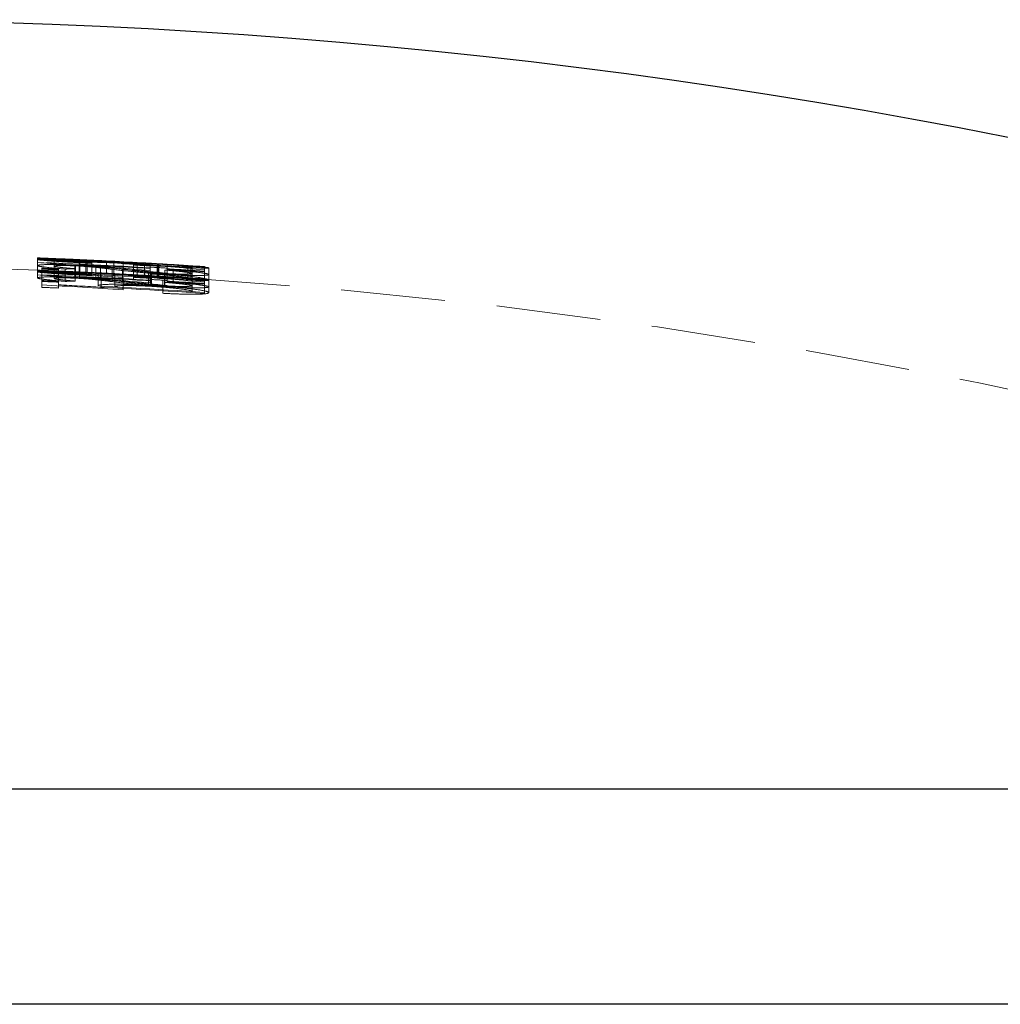
# Model space of a CAD drawing. Units: millimetres. Extents: x 3 to 195, y 3 to 137.
# Drawn here: x 34 to 42, y 76 to 84 of the extents above; entities that cross this region are included whole.
import ezdxf

# ---------------------------------------------------------------- set-up
doc = ezdxf.new("R2010")
doc.units = ezdxf.units.MM
doc.header["$LTSCALE"] = 0.666667
doc.linetypes.add('HIDDEN', pattern=[1.905, 1.27, -0.635])

msp = doc.modelspace()

# ---------------------------------------------------------------- linework, layer by layer
at = {"color": 7, "linetype": 'HIDDEN', "lineweight": 18}
for p, q in [((34.4694, 82.3585), (34.4694, 82.3585)), ((34.4694, 82.3585), (34.4694, 82.3506)), ((34.4694, 82.3506), (34.4694, 82.2961)), ((34.6051, 82.3454), (34.6051, 82.2914)), ((34.8081, 82.331), (34.8081, 82.2309)), ((34.8089, 82.342), (34.8089, 82.2419)), ((34.8107, 82.3444), (34.8107, 82.3405)), ((34.8107, 82.3405), (34.8107, 82.2404)), ((34.8126, 82.3279), (34.8126, 82.2277)), ((34.8627, 82.3365), (34.8627, 82.2363)), ((34.8733, 82.334), (34.8733, 82.2339)), ((35.0291, 82.3259), (35.0291, 82.2258)), ((35.0893, 82.326), (35.0893, 82.319)), ((34.4694, 82.2961), (34.4694, 82.1959)), ((34.5033, 82.2745), (34.5033, 82.2673)), ((34.5033, 82.2195), (34.5033, 82.2673)), ((34.6051, 82.2914), (34.6051, 82.1912)), ((34.639, 82.269), (34.639, 82.2618)), ((34.639, 82.2618), (34.639, 82.2432)), ((34.639, 82.2432), (34.639, 82.2351)), ((34.6933, 82.2677), (34.6933, 82.1674)), ((34.7726, 82.2937), (34.7726, 82.1935)), ((34.7747, 82.2703), (34.7747, 82.17)), ((34.7782, 82.2989), (34.7782, 82.1987)), ((34.8107, 82.2404), (34.8107, 82.2023)), ((34.9104, 82.3181), (34.9104, 82.2179)), ((34.9435, 82.2816), (34.9435, 82.1814)), ((34.9796, 82.2861), (34.9796, 82.1859)), ((35.0752, 82.2661), (35.0752, 82.1658)), ((35.0893, 82.319), (35.0893, 82.2189)), ((35.1595, 82.2665), (35.1595, 82.1662)), ((35.1648, 82.3189), (35.1648, 82.2188)), ((35.2496, 82.2827), (35.2496, 82.3007)), ((35.2496, 82.2827), (35.2496, 82.1824)), ((35.2788, 82.3082), (35.2788, 82.2081)), ((35.3373, 82.3072), (35.3373, 82.207)), ((35.3704, 82.2422), (35.3704, 82.1419)), ((35.3853, 82.3148), (35.3853, 82.3146)), ((35.3853, 82.3139), (35.3853, 82.3146)), ((35.3853, 82.3139), (35.3853, 82.2931)), ((35.3853, 82.2931), (35.3853, 82.275)), ((35.3853, 82.275), (35.3853, 82.1748)), ((35.4409, 82.2933), (35.4409, 82.1931)), ((35.4433, 82.2963), (35.4433, 82.1961)), ((35.4518, 82.3091), (35.4518, 82.2089)), ((35.4558, 82.3077), (35.4558, 82.2075)), ((35.504, 82.2596), (35.504, 82.1593)), ((35.521, 82.3069), (35.521, 82.3066)), ((35.521, 82.3066), (35.521, 82.3059)), ((35.521, 82.3059), (35.521, 82.2057)), ((35.5711, 82.2605), (35.5711, 82.1602)), ((35.6906, 82.291), (35.6906, 82.1908)), ((35.715, 82.2791), (35.715, 82.1789)), ((35.7245, 82.2862), (35.7245, 82.2319)), ((35.8263, 82.2875), (35.8263, 82.2872)), ((35.8263, 82.2872), (35.8263, 82.187)), ((35.8602, 82.2772), (35.8602, 82.223)), ((34.5033, 82.2195), (34.5033, 82.1191)), ((34.639, 82.2351), (34.639, 82.214)), ((34.639, 82.214), (34.639, 82.1136)), ((34.9104, 82.2179), (34.9104, 82.2142)), ((34.9613, 82.2314), (34.9613, 82.1311)), ((34.987, 82.2195), (34.987, 82.1192)), ((35.097, 82.2232), (35.097, 82.1228)), ((35.1648, 82.1992), (35.1648, 82.0988)), ((35.3853, 82.1748), (35.3853, 82.1727)), ((35.3853, 82.1545), (35.3853, 82.1727)), ((35.389, 82.2276), (35.389, 82.1273)), ((35.394, 82.2343), (35.394, 82.134)), ((35.487, 82.1798), (35.487, 82.0793)), ((35.5003, 82.232), (35.5003, 82.1316)), ((35.5022, 82.225), (35.5022, 82.1246)), ((35.521, 82.203), (35.521, 82.1753)), ((35.521, 82.1753), (35.521, 82.1695)), ((35.521, 82.1695), (35.521, 82.1647)), ((35.7245, 82.2319), (35.7245, 82.1316)), ((35.8263, 82.187), (35.8263, 82.1819)), ((35.8263, 82.1787), (35.8263, 82.1705)), ((35.8263, 82.1705), (35.8263, 82.07)), ((35.8602, 82.223), (35.8602, 82.1226)), ((35.7245, 82.1316), (35.7245, 82.0851)), ((35.8602, 82.1226), (35.8602, 82.0757)), ((35.487, 82.0704), (35.487, 82.0793))]:
    msp.add_line(p, q, dxfattribs=at)
at = {"color": 7, "linetype": 'Continuous', "lineweight": 25}
for p, q in [((56.7884, 78.0426), (32.6384, 78.0426)), ((55.818, 76.2937), (32.6384, 76.2937))]:
    msp.add_line(p, q, dxfattribs=at)
at = {"color": 7, "linetype": 'HIDDEN', "lineweight": 18, "flags": 128}
msp.add_lwpolyline([(34.6863, 82.2376), (34.6825, 82.2379), (34.639, 82.2403)], dxfattribs=at)
at = {"color": 7, "linetype": 'Continuous', "lineweight": 25}
msp.add_arc((32.6384, 34.5191), 49.7746, 60.97525, 119.02475, dxfattribs=at)
at = {"color": 7, "linetype": 'HIDDEN', "lineweight": 18}
for centre, radius, start, end in [((32.6384, 34.5191), 47.8743, 86.71068, 87.80806), ((33.2843, 49.8285), 32.5516, 87.31228, 87.91359), ((32.6384, 34.5191), 47.8376, 86.70815, 87.80637), ((32.3339, 49.8131), 32.5776, 85.51892, 86.24147), ((32.6384, 34.5191), 47.8746, 87.34, 87.5839), ((33.3481, 49.7965), 32.5807, 86.41508, 87.42692), ((32.6384, 34.5191), 47.8746, 86.7107, 87.39921), ((33.2822, 49.7887), 32.5915, 86.06109, 87.11242), ((32.6384, 34.5191), 47.7746, 87.57884, 90.91685), ((33.2844, 49.799), 32.4811, 87.28755, 87.90923), ((32.6384, 34.5191), 47.7743, 86.70379, 87.80347), ((32.6384, 34.5191), 47.7917, 87.60077, 87.76357), ((32.6384, 34.5191), 47.7846, 87.60041, 87.76324), ((32.6384, 34.5191), 47.766, 86.17324, 87.59948), ((35.2875, 64.9426), 17.3353, 91.6951, 91.96414), ((32.3943, 49.7413), 32.6508, 84.74404, 85.75572), ((32.6384, 34.5191), 47.8327, 86.70782, 87.39693), ((32.6384, 34.5191), 47.7746, 86.70381, 87.39376), ((33.3484, 49.771), 32.5062, 86.40748, 87.42165), ((32.6384, 34.5191), 47.7746, 86.70381, 87.33443), ((32.3284, 49.7405), 32.6505, 84.3886, 85.43951), ((32.6384, 34.5191), 47.8529, 86.70921, 86.87192), ((32.6384, 34.5191), 47.8348, 86.70796, 86.87074), ((33.3171, 56.7623), 25.6212, 84.37983, 85.60891), ((33.3959, 56.7717), 25.6092, 84.85928, 85.65235), ((32.6384, 34.5191), 47.8746, 86.54803, 86.7107), ((32.6384, 34.5191), 47.8736, 86.54796, 86.71063), ((32.6384, 34.5191), 47.8433, 86.54577, 86.70855), ((35.6926, 69.6884), 12.5726, 90.55392, 90.85948), ((32.6384, 34.5191), 47.8746, 86.18193, 86.54803), ((32.6384, 34.5191), 47.8743, 86.18191, 86.54802), ((32.6384, 34.5191), 47.8376, 86.17897, 86.54536), ((32.6384, 34.5191), 47.8327, 86.17858, 86.54501), ((32.6384, 34.5191), 47.8693, 86.18151, 86.34426), ((32.6384, 34.5191), 47.7375, 86.70124, 87.80177), ((32.3246, 49.6521), 32.639, 85.52561, 86.23221), ((32.0525, 36.4423), 45.8626, 86.10879, 86.93668), ((32.6384, 34.5191), 47.7368, 87.59801, 87.761), ((32.6384, 34.5191), 47.6916, 87.59573, 87.75887), ((32.6384, 34.5191), 47.6844, 87.59537, 87.75853), ((32.6384, 34.5191), 47.7579, 86.17258, 87.59907), ((35.2929, 64.7099), 17.4678, 91.70005, 91.96705), ((32.0727, 36.3711), 45.941, 86.36293, 86.6961), ((32.6384, 34.5191), 47.7326, 86.70091, 87.39147), ((32.3941, 49.7068), 32.5853, 84.73305, 85.74679), ((32.3277, 49.7016), 32.5894, 84.37693, 85.43284), ((33.2829, 49.7691), 32.511, 86.05267, 87.09535), ((32.6384, 34.5191), 47.7528, 86.7023, 86.86536), ((32.6384, 34.5191), 47.7348, 86.70105, 86.86417), ((33.317, 56.7149), 25.5686, 84.36806, 85.59969), ((33.3954, 56.7187), 25.5622, 84.84865, 85.64318), ((32.6384, 34.5191), 47.7736, 86.54073, 86.70374), ((32.6384, 34.5191), 47.7433, 86.53853, 86.70164), ((35.6929, 69.5882), 12.5726, 90.55551, 90.86108), ((32.6384, 34.5191), 47.7746, 86.17393, 86.5408), ((32.6384, 34.5191), 47.7746, 60.97525, 86.5408), ((32.6384, 34.5191), 47.7743, 86.17391, 86.54078), ((32.6384, 34.5191), 47.7375, 86.17095, 86.53811), ((32.6384, 34.5191), 47.7326, 86.17056, 86.53776), ((32.6384, 34.5191), 47.7693, 86.1735, 86.33659), ((32.0524, 36.438), 45.7667, 86.10057, 86.93019), ((32.6384, 34.5191), 47.6365, 87.59295, 87.75628), ((32.6384, 34.5191), 47.6658, 86.16518, 87.59443), ((32.077, 36.439), 45.7728, 86.35497, 86.79131), ((32.6384, 34.5191), 47.6576, 86.16452, 87.59401)]:
    msp.add_arc(centre, radius, start, end, dxfattribs=at)
for points, knots in [([(34.4694, 82.3506), (34.4709, 82.3514), (34.4768, 82.352), (34.5076, 82.3522), (34.5306, 82.3519), (34.5912, 82.3504), (34.6288, 82.3492), (34.6929, 82.3469), (34.7151, 82.346), (34.7608, 82.3441), (34.7848, 82.3431), (34.8089, 82.342)], [0, 0, 0, 0, 0.25, 0.25, 0.5, 0.5, 0.75, 0.75, 0.875, 0.875, 1, 1, 1, 1]), ([(34.8126, 82.3279), (34.7655, 82.3301), (34.7189, 82.3323), (34.634, 82.337), (34.5958, 82.3393), (34.5338, 82.3435), (34.5097, 82.3454), (34.4773, 82.3485), (34.4709, 82.3497), (34.4694, 82.3506)], [0, 0, 0, 0, 0.25, 0.25, 0.5, 0.5, 0.75, 0.75, 1, 1, 1, 1]), ([(34.8627, 82.3365), (34.8103, 82.3389), (34.7583, 82.3411), (34.6616, 82.3447), (34.6183, 82.346), (34.5435, 82.3477), (34.5143, 82.348), (34.4772, 82.3475), (34.4706, 82.3466), (34.4694, 82.3454)], [0, 0, 0, 0, 0.25, 0.25, 0.5, 0.5, 0.75, 0.75, 1, 1, 1, 1]), ([(34.4694, 82.3454), (34.4707, 82.344), (34.4791, 82.3422), (34.5232, 82.3376), (34.5569, 82.3349), (34.6395, 82.3291), (34.6889, 82.3261), (34.7951, 82.3201), (34.8528, 82.3172), (34.9104, 82.3143)], [0, 0, 0, 0, 0.25, 0.25, 0.5, 0.5, 0.75, 0.75, 1, 1, 1, 1]), ([(34.8107, 82.3405), (34.7796, 82.3419), (34.7486, 82.3432), (34.6961, 82.3451), (34.6737, 82.3457), (34.6379, 82.3465), (34.6248, 82.3466), (34.6084, 82.3463), (34.6059, 82.3459), (34.6051, 82.3454)], [0, 0, 0, 0, 0.25, 0.25, 0.5, 0.5, 0.75, 0.75, 1, 1, 1, 1]), ([(34.6051, 82.3454), (34.6057, 82.3448), (34.6079, 82.3441), (34.6218, 82.3423), (34.6337, 82.3412), (34.6873, 82.3373), (34.7451, 82.3339), (34.8081, 82.331)], [0, 0, 0, 0, 0.25, 0.25, 0.5, 0.5, 1, 1, 1, 1]), ([(34.6051, 82.3398), (34.6061, 82.3407), (34.6106, 82.3413), (34.6361, 82.3417), (34.6554, 82.3415), (34.7048, 82.3405), (34.7339, 82.3397), (34.8003, 82.3373), (34.8365, 82.3357), (34.8733, 82.334)], [0, 0, 0, 0, 0.25, 0.25, 0.5, 0.5, 0.75, 0.75, 1, 1, 1, 1]), ([(34.9104, 82.3181), (34.8704, 82.3201), (34.8313, 82.3221), (34.7563, 82.3263), (34.7217, 82.3285), (34.6633, 82.3326), (34.6408, 82.3344), (34.6116, 82.3376), (34.6061, 82.3388), (34.6051, 82.3398)], [0, 0, 0, 0, 0.25, 0.25, 0.5, 0.5, 0.75, 0.75, 1, 1, 1, 1]), ([(34.8081, 82.331), (34.8394, 82.3296), (34.8701, 82.3284), (34.9253, 82.3265), (34.9503, 82.3258), (35.0083, 82.3245), (35.0273, 82.3249), (35.0291, 82.3259)], [0, 0, 0, 0, 0.25, 0.25, 0.5, 0.5, 1, 1, 1, 1]), ([(34.8089, 82.342), (34.8389, 82.3406), (34.8684, 82.3392), (34.9248, 82.3363), (34.9519, 82.3349), (35.0246, 82.3307), (35.0603, 82.3283), (35.0893, 82.326)], [0, 0, 0, 0, 0.25, 0.25, 0.5, 0.5, 1, 1, 1, 1]), ([(35.0291, 82.3259), (35.0284, 82.3266), (35.0246, 82.3273), (35.0047, 82.3293), (34.9897, 82.3304), (34.951, 82.3331), (34.9285, 82.3345), (34.8741, 82.3375), (34.8427, 82.3391), (34.8107, 82.3405)], [0, 0, 0, 0, 0.25, 0.25, 0.5, 0.5, 0.75, 0.75, 1, 1, 1, 1]), ([(35.0893, 82.319), (35.0603, 82.3194), (35.0259, 82.3199), (34.9545, 82.3221), (34.9278, 82.3231), (34.8717, 82.3252), (34.8422, 82.3265), (34.8126, 82.3279)], [0, 0, 0, 0, 0.5, 0.5, 0.75, 0.75, 1, 1, 1, 1]), ([(35.3373, 82.3072), (35.269, 82.3124), (35.2002, 82.3173), (35.0849, 82.3247), (35.0446, 82.3271), (34.9556, 82.332), (34.9094, 82.3343), (34.8627, 82.3365)], [0, 0, 0, 0, 0.5, 0.5, 0.75, 0.75, 1, 1, 1, 1]), ([(34.8733, 82.334), (34.9144, 82.3321), (34.9544, 82.33), (35.0303, 82.3257), (35.0643, 82.3236), (35.1605, 82.3172), (35.2199, 82.3128), (35.2788, 82.3082)], [0, 0, 0, 0, 0.25, 0.25, 0.5, 0.5, 1, 1, 1, 1]), ([(35.0893, 82.326), (35.1255, 82.3252), (35.1692, 82.3237), (35.2626, 82.3194), (35.2979, 82.3177), (35.3725, 82.3137), (35.412, 82.3114), (35.4518, 82.3091)], [0, 0, 0, 0, 0.5, 0.5, 0.75, 0.75, 1, 1, 1, 1]), ([(35.4558, 82.3077), (35.4145, 82.3101), (35.3733, 82.3124), (35.3006, 82.316), (35.269, 82.3174), (35.2167, 82.3194), (35.1962, 82.32), (35.1703, 82.3201), (35.1655, 82.3196), (35.1648, 82.3189)], [0, 0, 0, 0, 0.25, 0.25, 0.5, 0.5, 0.75, 0.75, 1, 1, 1, 1]), ([(34.4694, 82.2961), (34.471, 82.2982), (34.4761, 82.3001), (34.5052, 82.3028), (34.5265, 82.3037), (34.5829, 82.3043), (34.6178, 82.304), (34.6942, 82.3022), (34.7362, 82.3007), (34.7782, 82.2989)], [0, 0, 0, 0, 0.25, 0.25, 0.5, 0.5, 0.75, 0.75, 1, 1, 1, 1]), ([(34.6933, 82.2677), (34.6346, 82.2727), (34.5773, 82.2777), (34.5136, 82.2851), (34.4971, 82.2876), (34.4751, 82.2921), (34.4706, 82.2942), (34.4694, 82.2961)], [0, 0, 0, 0, 0.5, 0.5, 0.75, 0.75, 1, 1, 1, 1]), ([(34.8089, 82.2419), (34.7851, 82.2429), (34.7614, 82.244), (34.7158, 82.2459), (34.6933, 82.2467), (34.6298, 82.2491), (34.5916, 82.2503), (34.5313, 82.2518), (34.5077, 82.2521), (34.477, 82.2519), (34.4709, 82.2513), (34.4694, 82.2505)], [0, 0, 0, 0, 0.125, 0.125, 0.25, 0.25, 0.5, 0.5, 0.75, 0.75, 1, 1, 1, 1]), ([(34.4694, 82.2505), (34.4709, 82.2496), (34.477, 82.2484), (34.5096, 82.2453), (34.5329, 82.2434), (34.5953, 82.2392), (34.6329, 82.2369), (34.7187, 82.2322), (34.7649, 82.2299), (34.8126, 82.2277)], [0, 0, 0, 0, 0.25, 0.25, 0.5, 0.5, 0.75, 0.75, 1, 1, 1, 1]), ([(34.4694, 82.2453), (34.4706, 82.2465), (34.4768, 82.2474), (34.5142, 82.2479), (34.5434, 82.2476), (34.6179, 82.2459), (34.6618, 82.2445), (34.7576, 82.241), (34.8103, 82.2388), (34.8627, 82.2363)], [0, 0, 0, 0, 0.25, 0.25, 0.5, 0.5, 0.75, 0.75, 1, 1, 1, 1]), ([(34.9104, 82.2142), (34.8531, 82.217), (34.7968, 82.2198), (34.689, 82.2259), (34.6403, 82.2289), (34.5574, 82.2347), (34.5233, 82.2375), (34.4793, 82.2421), (34.4707, 82.2439), (34.4694, 82.2453)], [0, 0, 0, 0, 0.25, 0.25, 0.5, 0.5, 0.75, 0.75, 1, 1, 1, 1]), ([(34.7726, 82.2937), (34.7488, 82.2947), (34.7254, 82.2956), (34.6821, 82.2965), (34.6637, 82.2965), (34.6333, 82.296), (34.6223, 82.2954), (34.6079, 82.2937), (34.6059, 82.2926), (34.6051, 82.2914)], [0, 0, 0, 0, 0.25, 0.25, 0.5, 0.5, 0.75, 0.75, 1, 1, 1, 1]), ([(34.6051, 82.2914), (34.6061, 82.29), (34.6093, 82.2885), (34.6268, 82.2851), (34.6399, 82.2833), (34.6898, 82.2778), (34.7322, 82.274), (34.7747, 82.2703)], [0, 0, 0, 0, 0.25, 0.25, 0.5, 0.5, 1, 1, 1, 1]), ([(34.6051, 82.2452), (34.6059, 82.2458), (34.6084, 82.2462), (34.6247, 82.2465), (34.6378, 82.2464), (34.6735, 82.2456), (34.6957, 82.245), (34.7486, 82.2431), (34.7795, 82.2418), (34.8107, 82.2404)], [0, 0, 0, 0, 0.25, 0.25, 0.5, 0.5, 0.75, 0.75, 1, 1, 1, 1]), ([(34.8081, 82.2309), (34.7462, 82.2338), (34.6887, 82.2371), (34.616, 82.2424), (34.6064, 82.2441), (34.6051, 82.2452)], [0, 0, 0, 0, 0.5, 0.5, 1, 1, 1, 1]), ([(34.8733, 82.2339), (34.8368, 82.2356), (34.8007, 82.2371), (34.7344, 82.2395), (34.7049, 82.2404), (34.656, 82.2414), (34.6361, 82.2416), (34.6109, 82.2412), (34.6061, 82.2406), (34.6051, 82.2397)], [0, 0, 0, 0, 0.25, 0.25, 0.5, 0.5, 0.75, 0.75, 1, 1, 1, 1]), ([(34.9435, 82.2816), (34.9203, 82.2839), (34.8961, 82.2861), (34.8387, 82.2903), (34.8058, 82.2922), (34.7726, 82.2937)], [0, 0, 0, 0, 0.5, 0.5, 1, 1, 1, 1]), ([(34.7782, 82.2989), (34.8148, 82.2972), (34.8513, 82.2953), (34.9191, 82.2909), (34.9503, 82.2885), (34.9796, 82.2861)], [0, 0, 0, 0, 0.5, 0.5, 1, 1, 1, 1]), ([(35.0893, 82.2259), (35.0749, 82.227), (35.0599, 82.2281), (35.0228, 82.2306), (35.0009, 82.2319), (34.9525, 82.2347), (34.9255, 82.2362), (34.8689, 82.2391), (34.8392, 82.2405), (34.8089, 82.2419)], [0, 0, 0, 0, 0.25, 0.25, 0.5, 0.5, 0.75, 0.75, 1, 1, 1, 1]), ([(34.8107, 82.2404), (34.8425, 82.2389), (34.8737, 82.2374), (34.9276, 82.2344), (34.9504, 82.233), (34.9891, 82.2304), (35.0045, 82.2292), (35.0244, 82.2272), (35.0284, 82.2264), (35.0291, 82.2258)], [0, 0, 0, 0, 0.25, 0.25, 0.5, 0.5, 0.75, 0.75, 1, 1, 1, 1]), ([(35.0752, 82.2661), (35.0539, 82.2687), (35.0325, 82.2714), (35.0109, 82.2739), (35.0002, 82.2752), (34.9891, 82.2765), (34.978, 82.2778), (34.9669, 82.2791), (34.9558, 82.2803), (34.9435, 82.2816)], [0, 0, 0, 0, 0.0001108917, 0.0001108917, 0.0001108917, 0.00016636, 0.00016636, 0.00016636, 0.000221905, 0.000221905, 0.000221905, 0.000221905]), ([(34.9796, 82.2861), (34.9976, 82.2845), (35.0144, 82.2829), (35.03, 82.2813), (35.0456, 82.2797), (35.0606, 82.2781), (35.0751, 82.2764), (35.1041, 82.2732), (35.1322, 82.2699), (35.1595, 82.2665)], [0, 0, 0, 0, 0.0000709055, 0.0000709055, 0.0000709055, 0.0001414766, 0.0001414766, 0.0001414766, 0.0002825037, 0.0002825037, 0.0002825037, 0.0002825037]), ([(35.5022, 82.225), (35.4563, 82.2279), (35.4118, 82.231), (35.3274, 82.238), (35.2893, 82.2416), (35.1854, 82.2524), (35.1293, 82.2594), (35.0752, 82.2661)], [0, 0, 0, 0, 0.25, 0.25, 0.5, 0.5, 1, 1, 1, 1]), ([(35.4409, 82.2933), (35.4024, 82.2956), (35.3645, 82.2979), (35.2912, 82.3027), (35.2577, 82.3051), (35.1675, 82.3118), (35.1252, 82.3157), (35.0893, 82.319)], [0, 0, 0, 0, 0.25, 0.25, 0.5, 0.5, 1, 1, 1, 1]), ([(35.1595, 82.2665), (35.1903, 82.2627), (35.2219, 82.2588), (35.2561, 82.2548), (35.2734, 82.2527), (35.2911, 82.2507), (35.31, 82.2486), (35.329, 82.2465), (35.3492, 82.2444), (35.3704, 82.2422)], [0, 0, 0, 0, 0.000158931, 0.000158931, 0.000158931, 0.0002391883, 0.0002391883, 0.0002391883, 0.0003202884, 0.0003202884, 0.0003202884, 0.0003202884]), ([(35.1648, 82.3189), (35.1657, 82.3181), (35.1703, 82.3171), (35.196, 82.3142), (35.2153, 82.3124), (35.2655, 82.3083), (35.295, 82.306), (35.3645, 82.3012), (35.4034, 82.2987), (35.4433, 82.2963)], [0, 0, 0, 0, 0.25, 0.25, 0.5, 0.5, 0.75, 0.75, 1, 1, 1, 1]), ([(35.3704, 82.2422), (35.3898, 82.2404), (35.4099, 82.2385), (35.4539, 82.235), (35.4769, 82.2334), (35.5003, 82.232)], [0, 0, 0, 0, 0.5, 0.5, 1, 1, 1, 1]), ([(35.715, 82.2791), (35.6763, 82.2808), (35.6333, 82.2828), (35.5409, 82.2876), (35.4908, 82.2904), (35.4409, 82.2933)], [0, 0, 0, 0, 0.5, 0.5, 1, 1, 1, 1]), ([(35.4433, 82.2963), (35.4838, 82.294), (35.524, 82.2918), (35.5956, 82.2883), (35.6271, 82.287), (35.6787, 82.2851), (35.6973, 82.2848), (35.7198, 82.2849), (35.7237, 82.2855), (35.7245, 82.2862)], [0, 0, 0, 0, 0.25, 0.25, 0.5, 0.5, 0.75, 0.75, 1, 1, 1, 1]), ([(35.4518, 82.3091), (35.5086, 82.3058), (35.5649, 82.3022), (35.6673, 82.2954), (35.7146, 82.292), (35.7923, 82.286), (35.8207, 82.2835), (35.8536, 82.2797), (35.8588, 82.2784), (35.8602, 82.2772)], [0, 0, 0, 0, 0.25, 0.25, 0.5, 0.5, 0.75, 0.75, 1, 1, 1, 1]), ([(35.7245, 82.2862), (35.7236, 82.287), (35.7202, 82.2879), (35.6995, 82.2904), (35.683, 82.292), (35.636, 82.2958), (35.6051, 82.2981), (35.5351, 82.3028), (35.4958, 82.3053), (35.4558, 82.3077)], [0, 0, 0, 0, 0.25, 0.25, 0.5, 0.5, 0.75, 0.75, 1, 1, 1, 1]), ([(35.7245, 82.2319), (35.7229, 82.2337), (35.7181, 82.2356), (35.6931, 82.2401), (35.6752, 82.2425), (35.6121, 82.2499), (35.559, 82.2549), (35.504, 82.2596)], [0, 0, 0, 0, 0.25, 0.25, 0.5, 0.5, 1, 1, 1, 1]), ([(35.5711, 82.2605), (35.6475, 82.254), (35.7216, 82.2471), (35.8035, 82.237), (35.825, 82.2338), (35.8533, 82.2278), (35.8593, 82.2253), (35.8602, 82.223)], [0, 0, 0, 0, 0.5, 0.5, 0.75, 0.75, 1, 1, 1, 1]), ([(35.8602, 82.2772), (35.8584, 82.2762), (35.8509, 82.2753), (35.8158, 82.2756), (35.8003, 82.276), (35.7624, 82.2772), (35.7392, 82.2781), (35.715, 82.2791)], [0, 0, 0, 0, 0.5, 0.5, 0.75, 0.75, 1, 1, 1, 1]), ([(34.7782, 82.1987), (34.7362, 82.2005), (34.6944, 82.202), (34.6176, 82.2038), (34.5827, 82.2041), (34.5266, 82.2035), (34.5053, 82.2026), (34.4764, 82.1999), (34.471, 82.198), (34.4694, 82.1959)], [0, 0, 0, 0, 0.25, 0.25, 0.5, 0.5, 0.75, 0.75, 1, 1, 1, 1]), ([(34.4694, 82.1959), (34.4706, 82.194), (34.4749, 82.192), (34.4966, 82.1874), (34.5131, 82.185), (34.5765, 82.1775), (34.6343, 82.1725), (34.6933, 82.1674)], [0, 0, 0, 0, 0.25, 0.25, 0.5, 0.5, 1, 1, 1, 1]), ([(34.6051, 82.2397), (34.6061, 82.2387), (34.6112, 82.2375), (34.6404, 82.2343), (34.6631, 82.2324), (34.7206, 82.2284), (34.7554, 82.2262), (34.8302, 82.222), (34.8702, 82.2199), (34.9104, 82.2179)], [0, 0, 0, 0, 0.25, 0.25, 0.5, 0.5, 0.75, 0.75, 1, 1, 1, 1]), ([(34.6051, 82.1912), (34.6059, 82.1924), (34.6078, 82.1935), (34.6219, 82.1952), (34.6328, 82.1958), (34.663, 82.1963), (34.6814, 82.1963), (34.7248, 82.1954), (34.7485, 82.1945), (34.7726, 82.1935)], [0, 0, 0, 0, 0.25, 0.25, 0.5, 0.5, 0.75, 0.75, 1, 1, 1, 1]), ([(34.7747, 82.17), (34.7322, 82.1738), (34.6899, 82.1775), (34.6397, 82.1831), (34.6268, 82.1849), (34.6093, 82.1883), (34.6061, 82.1898), (34.6051, 82.1912)], [0, 0, 0, 0, 0.5, 0.5, 0.75, 0.75, 1, 1, 1, 1]), ([(34.7726, 82.1935), (34.8058, 82.192), (34.8385, 82.1901), (34.8961, 82.1859), (34.9203, 82.1836), (34.9435, 82.1814)], [0, 0, 0, 0, 0.5, 0.5, 1, 1, 1, 1]), ([(34.9796, 82.1859), (34.9503, 82.1883), (34.9191, 82.1907), (34.8514, 82.195), (34.8148, 82.197), (34.7782, 82.1987)], [0, 0, 0, 0, 0.5, 0.5, 1, 1, 1, 1]), ([(34.8627, 82.2363), (34.9096, 82.2341), (34.9557, 82.2318), (35.0447, 82.227), (35.0854, 82.2245), (35.2, 82.2172), (35.2691, 82.2122), (35.3373, 82.207)], [0, 0, 0, 0, 0.25, 0.25, 0.5, 0.5, 1, 1, 1, 1]), ([(34.9435, 82.1814), (34.9558, 82.1801), (34.9669, 82.1788), (34.978, 82.1776), (34.9946, 82.1756), (35.0109, 82.1737), (35.027, 82.1717), (35.0431, 82.1698), (35.0592, 82.1678), (35.0752, 82.1658)], [0, 0, 0, 0, 0.000055454, 0.000055454, 0.000055454, 0.0001386375, 0.0001386375, 0.0001386375, 0.0002218367, 0.0002218367, 0.0002218367, 0.0002218367]), ([(35.1595, 82.1662), (35.1323, 82.1696), (35.1043, 82.1729), (35.0754, 82.1762), (35.0609, 82.1778), (35.0459, 82.1794), (35.0303, 82.181), (35.0146, 82.1826), (34.9977, 82.1843), (34.9796, 82.1859)], [0, 0, 0, 0, 0.0001408599, 0.0001408599, 0.0001408599, 0.000211636, 0.000211636, 0.000211636, 0.0002831181, 0.0002831181, 0.0002831181, 0.0002831181]), ([(35.0752, 82.1658), (35.1293, 82.1591), (35.1854, 82.1521), (35.2892, 82.1413), (35.3271, 82.1377), (35.4116, 82.1307), (35.4563, 82.1275), (35.5022, 82.1246)], [0, 0, 0, 0, 0.5, 0.5, 0.75, 0.75, 1, 1, 1, 1]), ([(35.4518, 82.2089), (35.4123, 82.2113), (35.3734, 82.2135), (35.2985, 82.2175), (35.2637, 82.2192), (35.1699, 82.2236), (35.1257, 82.225), (35.0893, 82.2259)], [0, 0, 0, 0, 0.25, 0.25, 0.5, 0.5, 1, 1, 1, 1]), ([(35.3704, 82.1419), (35.3494, 82.144), (35.3294, 82.1461), (35.3106, 82.1482), (35.2919, 82.1503), (35.2741, 82.1524), (35.2569, 82.1544), (35.2397, 82.1564), (35.2231, 82.1584), (35.2069, 82.1604), (35.1907, 82.1624), (35.175, 82.1643), (35.1595, 82.1662)], [0, 0, 0, 0, 0.000080111, 0.000080111, 0.000080111, 0.0001600661, 0.0001600661, 0.0001600661, 0.0002399943, 0.0002399943, 0.0002399943, 0.0003200839, 0.0003200839, 0.0003200839, 0.0003200839]), ([(35.1648, 82.2188), (35.1655, 82.2195), (35.1699, 82.2199), (35.1959, 82.2198), (35.2157, 82.2193), (35.2682, 82.2173), (35.2992, 82.2159), (35.3728, 82.2122), (35.414, 82.2099), (35.4558, 82.2075)], [0, 0, 0, 0, 0.25, 0.25, 0.5, 0.5, 0.75, 0.75, 1, 1, 1, 1]), ([(35.389, 82.2276), (35.4333, 82.225), (35.4775, 82.222), (35.5595, 82.215), (35.5961, 82.2112), (35.6581, 82.2034), (35.6838, 82.1994), (35.7167, 82.192), (35.7233, 82.1887), (35.7245, 82.1856)], [0, 0, 0, 0, 0.25, 0.25, 0.5, 0.5, 0.75, 0.75, 1, 1, 1, 1]), ([(35.8602, 82.1761), (35.8596, 82.1803), (35.8509, 82.1849), (35.8073, 82.1952), (35.773, 82.2007), (35.685, 82.2116), (35.6315, 82.2169), (35.5173, 82.2265), (35.4556, 82.2307), (35.394, 82.2343)], [0, 0, 0, 0, 0.25, 0.25, 0.5, 0.5, 0.75, 0.75, 1, 1, 1, 1]), ([(35.4409, 82.1931), (35.4908, 82.1902), (35.5407, 82.1874), (35.6332, 82.1826), (35.6762, 82.1806), (35.715, 82.1789)], [0, 0, 0, 0, 0.5, 0.5, 1, 1, 1, 1]), ([(35.8602, 82.177), (35.8588, 82.1781), (35.8538, 82.1794), (35.8209, 82.1832), (35.7926, 82.1858), (35.7146, 82.1918), (35.6672, 82.1952), (35.5657, 82.202), (35.5087, 82.2056), (35.4518, 82.2089)], [0, 0, 0, 0, 0.25, 0.25, 0.5, 0.5, 0.75, 0.75, 1, 1, 1, 1]), ([(35.4558, 82.2075), (35.4955, 82.2051), (35.535, 82.2026), (35.6048, 82.1979), (35.6359, 82.1956), (35.6826, 82.1918), (35.6992, 82.1902), (35.7201, 82.1877), (35.7236, 82.1867), (35.7245, 82.186)], [0, 0, 0, 0, 0.25, 0.25, 0.5, 0.5, 0.75, 0.75, 1, 1, 1, 1]), ([(35.5003, 82.232), (35.5321, 82.2301), (35.5637, 82.2286), (35.6205, 82.2266), (35.6458, 82.2262), (35.7044, 82.2266), (35.7227, 82.2288), (35.7245, 82.2319)], [0, 0, 0, 0, 0.25, 0.25, 0.5, 0.5, 1, 1, 1, 1]), ([(35.8602, 82.223), (35.8592, 82.2206), (35.8523, 82.2185), (35.8178, 82.2159), (35.7913, 82.2154), (35.7253, 82.2157), (35.6862, 82.2165), (35.5988, 82.2197), (35.5507, 82.2221), (35.5022, 82.225)], [0, 0, 0, 0, 0.25, 0.25, 0.5, 0.5, 0.75, 0.75, 1, 1, 1, 1]), ([(35.8602, 82.1226), (35.8593, 82.1249), (35.8535, 82.1275), (35.8251, 82.1334), (35.804, 82.1366), (35.7223, 82.1467), (35.6477, 82.1536), (35.5711, 82.1602)], [0, 0, 0, 0, 0.25, 0.25, 0.5, 0.5, 1, 1, 1, 1]), ([(35.715, 82.1789), (35.7392, 82.1779), (35.7624, 82.1769), (35.8001, 82.1757), (35.8157, 82.1754), (35.8509, 82.1751), (35.8584, 82.1759), (35.8602, 82.177)], [0, 0, 0, 0, 0.25, 0.25, 0.5, 0.5, 1, 1, 1, 1]), ([(34.9613, 82.1311), (34.9624, 82.1348), (34.9701, 82.138), (35.0125, 82.1426), (35.0449, 82.1438), (35.1264, 82.1443), (35.1756, 82.1435), (35.2808, 82.14), (35.3376, 82.1372), (35.394, 82.134)], [0, 0, 0, 0, 0.25, 0.25, 0.5, 0.5, 0.75, 0.75, 1, 1, 1, 1]), ([(35.389, 82.1273), (35.3484, 82.1296), (35.3087, 82.1315), (35.2331, 82.1337), (35.1998, 82.134), (35.1458, 82.1331), (35.1263, 82.1318), (35.1017, 82.128), (35.0979, 82.1255), (35.097, 82.1228)], [0, 0, 0, 0, 0.25, 0.25, 0.5, 0.5, 0.75, 0.75, 1, 1, 1, 1]), ([(35.5003, 82.1316), (35.4768, 82.1331), (35.4533, 82.1347), (35.4099, 82.1382), (35.3898, 82.1401), (35.3704, 82.1419)], [0, 0, 0, 0, 0.5, 0.5, 1, 1, 1, 1]), ([(35.7245, 82.0851), (35.7233, 82.0882), (35.7169, 82.0916), (35.6835, 82.099), (35.6581, 82.103), (35.5964, 82.1108), (35.5593, 82.1147), (35.4781, 82.1216), (35.4335, 82.1246), (35.389, 82.1273)], [0, 0, 0, 0, 0.25, 0.25, 0.5, 0.5, 0.75, 0.75, 1, 1, 1, 1]), ([(35.394, 82.134), (35.4557, 82.1303), (35.5164, 82.1262), (35.6318, 82.1165), (35.6842, 82.1113), (35.773, 82.1003), (35.807, 82.0948), (35.8505, 82.0846), (35.8596, 82.0799), (35.8602, 82.0757)], [0, 0, 0, 0, 0.25, 0.25, 0.5, 0.5, 0.75, 0.75, 1, 1, 1, 1]), ([(35.7245, 82.1316), (35.7227, 82.1285), (35.705, 82.1262), (35.6459, 82.1258), (35.6206, 82.1263), (35.5639, 82.1282), (35.5322, 82.1298), (35.5003, 82.1316)], [0, 0, 0, 0, 0.5, 0.5, 0.75, 0.75, 1, 1, 1, 1]), ([(35.5022, 82.1246), (35.5505, 82.1218), (35.5985, 82.1193), (35.6861, 82.1162), (35.7253, 82.1154), (35.7909, 82.1151), (35.818, 82.1156), (35.852, 82.1181), (35.8591, 82.1202), (35.8602, 82.1226)], [0, 0, 0, 0, 0.25, 0.25, 0.5, 0.5, 0.75, 0.75, 1, 1, 1, 1]), ([(35.504, 82.1593), (35.5588, 82.1546), (35.6125, 82.1496), (35.6747, 82.1423), (35.6929, 82.1398), (35.7177, 82.1353), (35.7229, 82.1334), (35.7245, 82.1316)], [0, 0, 0, 0, 0.5, 0.5, 0.75, 0.75, 1, 1, 1, 1]), ([(35.8602, 82.0757), (35.8592, 82.0723), (35.8527, 82.0693), (35.8163, 82.065), (35.7888, 82.0638), (35.7188, 82.063), (35.6774, 82.0634), (35.5867, 82.0659), (35.5371, 82.068), (35.487, 82.0704)], [0, 0, 0, 0, 0.25, 0.25, 0.5, 0.5, 0.75, 0.75, 1, 1, 1, 1])]:
    msp.add_open_spline(points, degree=3, knots=knots, dxfattribs=at)

doc.saveas('drawing.dxf')
